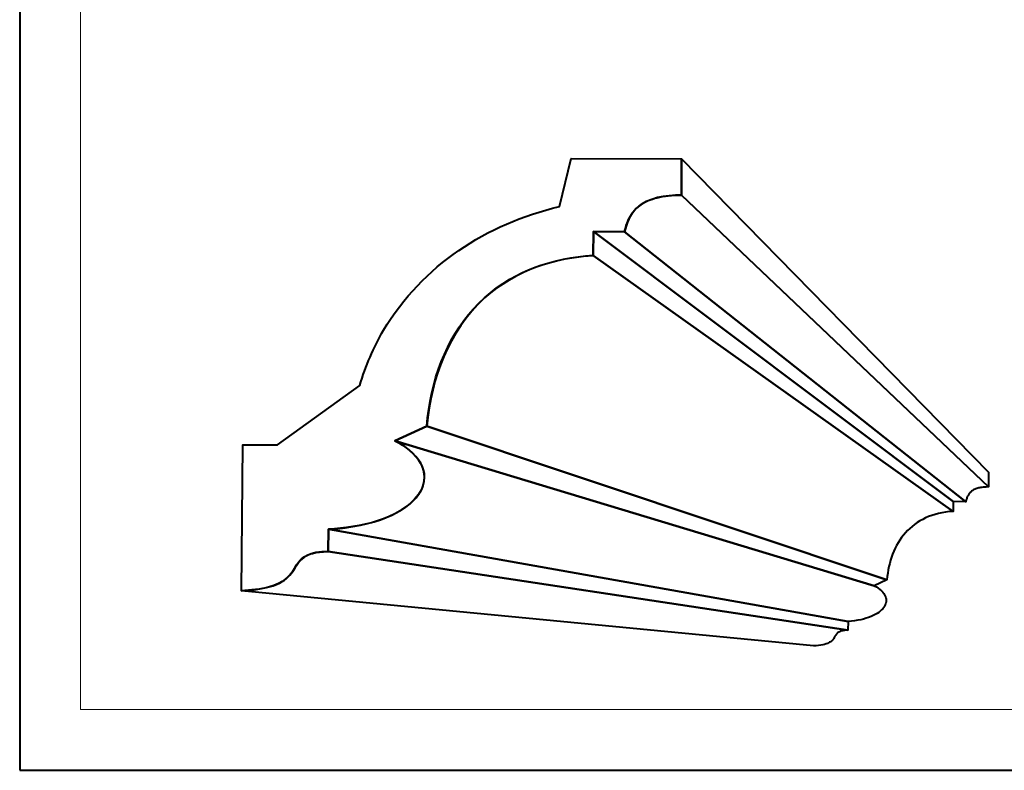
# Model space of a CAD drawing. Units: millimetres. Extents: x -148 to 148, y -105 to 105.
# Drawn here: x -148 to -35, y -105 to -19 of the extents above; entities that cross this region are included whole.
import ezdxf

# ---------------------------------------------------------------- set-up
doc = ezdxf.new("R2010")
doc.units = ezdxf.units.MM
doc.header["$MEASUREMENT"] = 0
doc.layers.add('Layer 1', color=7, linetype='Continuous')

msp = doc.modelspace()

# ---------------------------------------------------------------- linework, layer by layer
at = {"layer": 'Layer 1', "color": 7, "lineweight": 40}
msp.add_lwpolyline([(-148.5, -105), (148.5, -105), (148.5, 105), (-148.5, 105), (-148.5, -105)], close=True, dxfattribs=at)
at = {"layer": 'Layer 1', "color": 250, "lineweight": 15}
msp.add_open_spline([(141.5001, 85.0001), (141.5001, 85.0001), (141.5001, -98.0001), (141.5001, -98.0001), (141.5001, -98.0001), (141.5001, -98.0001), (-141.5001, -98.0001), (-141.5001, -98.0001), (-141.5001, -98.0001), (-141.5001, -98.0001), (-141.5001, 85.0001), (-141.5001, 85.0001), (-141.5001, 85.0001), (-141.5001, 85.0001), (141.5001, 85.0001), (141.5001, 85.0001)], degree=3, knots=[0, 0, 0, 0, 0.25, 0.25, 0.25, 0.25, 0.5, 0.5, 0.5, 0.5, 0.75, 0.75, 0.75, 0.75, 1, 1, 1, 1], dxfattribs=at)
at = {"layer": 'Layer 1', "color": 7, "lineweight": 40}
for points, knots in [([(-72.2794, -34.5859), (-72.2794, -34.5859), (-85.0067, -34.5365), (-85.0067, -34.5365), (-85.0067, -34.5365), (-85.0067, -34.5365), (-86.3305, -40.0678), (-86.3305, -40.0678), (-86.3305, -40.0678), (-94.8428, -42.1459), (-101.9937, -46.7719), (-106.6062, -54.3159), (-106.6062, -54.3159), (-107.7626, -56.3673), (-108.6472, -58.4295), (-109.3378, -60.681), (-109.3378, -60.681), (-109.3378, -60.681), (-118.8019, -67.5301), (-118.8019, -67.5301), (-118.8019, -67.5301), (-118.8019, -67.5301), (-122.8051, -67.5253), (-122.8051, -67.5253), (-122.8051, -67.5253), (-122.8051, -67.5253), (-122.9638, -84.3284), (-122.9638, -84.3284), (-122.9638, -84.3284), (-120.8643, -84.1825), (-118.4133, -84.0074), (-117.0968, -82.1393), (-117.0968, -82.1393), (-116.3186, -80.9269), (-115.9235, -80.2711), (-114.4106, -79.9381), (-114.4106, -79.9381), (-113.9307, -79.8659), (-113.4627, -79.8283), (-112.9778, -79.8074), (-112.9778, -79.8074), (-112.9778, -79.8074), (-112.9357, -77.2485), (-112.9357, -77.2485), (-112.9357, -77.2485), (-109.3501, -76.9817), (-104.915, -76.2696), (-102.5593, -73.2363), (-102.5593, -73.2363), (-100.8208, -70.4613), (-102.8832, -68.3823), (-105.2954, -67.0423), (-105.2954, -67.0423), (-105.2954, -67.0423), (-101.6292, -65.3785), (-101.6292, -65.3785), (-101.6292, -65.3785), (-101.0474, -59.6859), (-99.1704, -54.5956), (-94.9664, -50.5898), (-94.9664, -50.5898), (-91.3117, -47.4443), (-87.2068, -46.0865), (-82.4386, -45.7259), (-82.4386, -45.7259), (-82.4386, -45.7259), (-82.4129, -42.9519), (-82.4129, -42.9519), (-82.4129, -42.9519), (-82.4129, -42.9519), (-78.8351, -42.977), (-78.8351, -42.977), (-78.8351, -42.977), (-78.5942, -41.955), (-78.2326, -41.0638), (-77.4942, -40.2995), (-77.4942, -40.2995), (-76.0911, -39.0018), (-74.1319, -38.8031), (-72.302, -38.7573), (-72.302, -38.7573), (-72.302, -38.7573), (-72.2794, -34.5859), (-72.2794, -34.5859)], [0, 0, 0, 0, 0.04761905, 0.04761905, 0.04761905, 0.04761905, 0.0952381, 0.0952381, 0.0952381, 0.0952381, 0.14285714, 0.14285714, 0.14285714, 0.14285714, 0.19047619, 0.19047619, 0.19047619, 0.19047619, 0.23809524, 0.23809524, 0.23809524, 0.23809524, 0.28571429, 0.28571429, 0.28571429, 0.28571429, 0.33333333, 0.33333333, 0.33333333, 0.33333333, 0.38095238, 0.38095238, 0.38095238, 0.38095238, 0.42857143, 0.42857143, 0.42857143, 0.42857143, 0.47619048, 0.47619048, 0.47619048, 0.47619048, 0.52380952, 0.52380952, 0.52380952, 0.52380952, 0.57142857, 0.57142857, 0.57142857, 0.57142857, 0.61904762, 0.61904762, 0.61904762, 0.61904762, 0.66666667, 0.66666667, 0.66666667, 0.66666667, 0.71428571, 0.71428571, 0.71428571, 0.71428571, 0.76190476, 0.76190476, 0.76190476, 0.76190476, 0.80952381, 0.80952381, 0.80952381, 0.80952381, 0.85714286, 0.85714286, 0.85714286, 0.85714286, 0.9047619, 0.9047619, 0.9047619, 0.9047619, 0.95238095, 0.95238095, 0.95238095, 0.95238095, 1, 1, 1, 1]), ([(-72.302, -38.7573), (-72.302, -38.7573), (-36.9427, -72.3654), (-36.9427, -72.3654), (-36.9427, -72.3654), (-36.9427, -72.3654), (-36.9383, -70.6857), (-36.9383, -70.6857), (-36.9383, -70.6857), (-36.9383, -70.6857), (-72.2794, -34.5859), (-72.2794, -34.5859), (-72.2794, -34.5859), (-72.2794, -34.5859), (-72.302, -38.7573), (-72.302, -38.7573)], [0, 0, 0, 0, 0.25, 0.25, 0.25, 0.25, 0.5, 0.5, 0.5, 0.5, 0.75, 0.75, 0.75, 0.75, 1, 1, 1, 1]), ([(-78.8351, -42.977), (-78.8351, -42.977), (-39.5526, -74.0703), (-39.5526, -74.0703), (-39.5526, -74.0703), (-39.5526, -74.0703), (-39.5291, -73.9687), (-39.5291, -73.9687), (-39.5291, -73.9687), (-39.5291, -73.9687), (-39.5032, -73.8702), (-39.5032, -73.8702), (-39.5032, -73.8702), (-39.5032, -73.8702), (-39.4747, -73.7748), (-39.4747, -73.7748), (-39.4747, -73.7748), (-39.4747, -73.7748), (-39.4436, -73.6826), (-39.4436, -73.6826), (-39.4436, -73.6826), (-39.4436, -73.6826), (-39.4094, -73.5934), (-39.4094, -73.5934), (-39.4094, -73.5934), (-39.4094, -73.5934), (-39.3725, -73.5073), (-39.3725, -73.5073), (-39.3725, -73.5073), (-39.3725, -73.5073), (-39.3324, -73.4243), (-39.3324, -73.4243), (-39.3324, -73.4243), (-39.3324, -73.4243), (-39.2891, -73.3445), (-39.2891, -73.3445), (-39.2891, -73.3445), (-39.2891, -73.3445), (-39.2423, -73.2676), (-39.2423, -73.2676), (-39.2423, -73.2676), (-39.2423, -73.2676), (-39.1921, -73.1939), (-39.1921, -73.1939), (-39.1921, -73.1939), (-39.1921, -73.1939), (-39.1384, -73.1234), (-39.1384, -73.1234), (-39.1384, -73.1234), (-39.1384, -73.1234), (-39.0808, -73.056), (-39.0808, -73.056), (-39.0808, -73.056), (-39.0808, -73.056), (-39.0194, -72.9916), (-39.0194, -72.9916), (-39.0194, -72.9916), (-39.0194, -72.9916), (-38.9539, -72.9304), (-38.9539, -72.9304), (-38.9539, -72.9304), (-38.9539, -72.9304), (-38.8844, -72.8724), (-38.8844, -72.8724), (-38.8844, -72.8724), (-38.8844, -72.8724), (-38.8106, -72.8175), (-38.8106, -72.8175), (-38.8106, -72.8175), (-38.8106, -72.8175), (-38.7323, -72.7656), (-38.7323, -72.7656), (-38.7323, -72.7656), (-38.7323, -72.7656), (-38.6495, -72.7169), (-38.6495, -72.7169), (-38.6495, -72.7169), (-38.6495, -72.7169), (-38.5621, -72.6714), (-38.5621, -72.6714), (-38.5621, -72.6714), (-38.5621, -72.6714), (-38.4699, -72.629), (-38.4699, -72.629), (-38.4699, -72.629), (-38.4699, -72.629), (-38.3727, -72.5896), (-38.3727, -72.5896), (-38.3727, -72.5896), (-38.3727, -72.5896), (-38.2706, -72.5535), (-38.2706, -72.5535), (-38.2706, -72.5535), (-38.2706, -72.5535), (-38.1632, -72.5205), (-38.1632, -72.5205), (-38.1632, -72.5205), (-38.1632, -72.5205), (-38.0506, -72.4907), (-38.0506, -72.4907), (-38.0506, -72.4907), (-38.0506, -72.4907), (-37.9325, -72.464), (-37.9325, -72.464), (-37.9325, -72.464), (-37.9325, -72.464), (-37.8088, -72.4404), (-37.8088, -72.4404), (-37.8088, -72.4404), (-37.8088, -72.4404), (-37.6794, -72.4199), (-37.6794, -72.4199), (-37.6794, -72.4199), (-37.6794, -72.4199), (-37.5443, -72.4027), (-37.5443, -72.4027), (-37.5443, -72.4027), (-37.5443, -72.4027), (-37.4031, -72.3886), (-37.4031, -72.3886), (-37.4031, -72.3886), (-37.4031, -72.3886), (-37.2559, -72.3777), (-37.2559, -72.3777), (-37.2559, -72.3777), (-37.2559, -72.3777), (-37.1024, -72.3699), (-37.1024, -72.3699), (-37.1024, -72.3699), (-37.1024, -72.3699), (-36.9427, -72.3654), (-36.9427, -72.3654), (-36.9427, -72.3654), (-36.9427, -72.3654), (-72.302, -38.7573), (-72.302, -38.7573), (-72.302, -38.7573), (-72.302, -38.7573), (-72.7009, -38.7673), (-72.7009, -38.7673), (-72.7009, -38.7673), (-72.7009, -38.7673), (-73.0843, -38.7856), (-73.0843, -38.7856), (-73.0843, -38.7856), (-73.0843, -38.7856), (-73.452, -38.8118), (-73.452, -38.8118), (-73.452, -38.8118), (-73.452, -38.8118), (-73.8047, -38.8459), (-73.8047, -38.8459), (-73.8047, -38.8459), (-73.8047, -38.8459), (-74.1424, -38.8879), (-74.1424, -38.8879), (-74.1424, -38.8879), (-74.1424, -38.8879), (-74.4657, -38.9377), (-74.4657, -38.9377), (-74.4657, -38.9377), (-74.4657, -38.9377), (-74.7749, -38.9955), (-74.7749, -38.9955), (-74.7749, -38.9955), (-74.7749, -38.9955), (-75.0701, -39.0611), (-75.0701, -39.0611), (-75.0701, -39.0611), (-75.0701, -39.0611), (-75.3517, -39.1345), (-75.3517, -39.1345), (-75.3517, -39.1345), (-75.3517, -39.1345), (-75.6201, -39.2158), (-75.6201, -39.2158), (-75.6201, -39.2158), (-75.6201, -39.2158), (-75.8756, -39.3049), (-75.8756, -39.3049), (-75.8756, -39.3049), (-75.8756, -39.3049), (-76.1187, -39.4019), (-76.1187, -39.4019), (-76.1187, -39.4019), (-76.1187, -39.4019), (-76.3494, -39.5067), (-76.3494, -39.5067), (-76.3494, -39.5067), (-76.3494, -39.5067), (-76.5682, -39.6194), (-76.5682, -39.6194), (-76.5682, -39.6194), (-76.5682, -39.6194), (-76.7753, -39.7397), (-76.7753, -39.7397), (-76.7753, -39.7397), (-76.7753, -39.7397), (-76.9714, -39.8682), (-76.9714, -39.8682), (-76.9714, -39.8682), (-76.9714, -39.8682), (-77.156, -40.0041), (-77.156, -40.0041), (-77.156, -40.0041), (-77.156, -40.0041), (-77.3304, -40.148), (-77.3304, -40.148), (-77.3304, -40.148), (-77.3304, -40.148), (-77.4942, -40.2995), (-77.4942, -40.2995), (-77.4942, -40.2995), (-77.4942, -40.2995), (-77.6484, -40.4591), (-77.6484, -40.4591), (-77.6484, -40.4591), (-77.6484, -40.4591), (-77.7926, -40.6262), (-77.7926, -40.6262), (-77.7926, -40.6262), (-77.7926, -40.6262), (-77.9276, -40.8012), (-77.9276, -40.8012), (-77.9276, -40.8012), (-77.9276, -40.8012), (-78.0534, -40.9838), (-78.0534, -40.9838), (-78.0534, -40.9838), (-78.0534, -40.9838), (-78.1709, -41.1746), (-78.1709, -41.1746), (-78.1709, -41.1746), (-78.1709, -41.1746), (-78.2796, -41.3727), (-78.2796, -41.3727), (-78.2796, -41.3727), (-78.2796, -41.3727), (-78.3806, -41.5788), (-78.3806, -41.5788), (-78.3806, -41.5788), (-78.3806, -41.5788), (-78.4736, -41.7924), (-78.4736, -41.7924), (-78.4736, -41.7924), (-78.4736, -41.7924), (-78.5595, -42.014), (-78.5595, -42.014), (-78.5595, -42.014), (-78.5595, -42.014), (-78.6381, -42.2431), (-78.6381, -42.2431), (-78.6381, -42.2431), (-78.6381, -42.2431), (-78.71, -42.48), (-78.71, -42.48), (-78.71, -42.48), (-78.71, -42.48), (-78.7756, -42.7246), (-78.7756, -42.7246), (-78.7756, -42.7246), (-78.7756, -42.7246), (-78.8351, -42.977), (-78.8351, -42.977)], [0, 0, 0, 0, 0.01515152, 0.01515152, 0.01515152, 0.01515152, 0.03030303, 0.03030303, 0.03030303, 0.03030303, 0.04545455, 0.04545455, 0.04545455, 0.04545455, 0.06060606, 0.06060606, 0.06060606, 0.06060606, 0.07575758, 0.07575758, 0.07575758, 0.07575758, 0.09090909, 0.09090909, 0.09090909, 0.09090909, 0.10606061, 0.10606061, 0.10606061, 0.10606061, 0.12121212, 0.12121212, 0.12121212, 0.12121212, 0.13636364, 0.13636364, 0.13636364, 0.13636364, 0.15151515, 0.15151515, 0.15151515, 0.15151515, 0.16666667, 0.16666667, 0.16666667, 0.16666667, 0.18181818, 0.18181818, 0.18181818, 0.18181818, 0.1969697, 0.1969697, 0.1969697, 0.1969697, 0.21212121, 0.21212121, 0.21212121, 0.21212121, 0.22727273, 0.22727273, 0.22727273, 0.22727273, 0.24242424, 0.24242424, 0.24242424, 0.24242424, 0.25757576, 0.25757576, 0.25757576, 0.25757576, 0.27272727, 0.27272727, 0.27272727, 0.27272727, 0.28787879, 0.28787879, 0.28787879, 0.28787879, 0.3030303, 0.3030303, 0.3030303, 0.3030303, 0.31818182, 0.31818182, 0.31818182, 0.31818182, 0.33333333, 0.33333333, 0.33333333, 0.33333333, 0.34848485, 0.34848485, 0.34848485, 0.34848485, 0.36363636, 0.36363636, 0.36363636, 0.36363636, 0.37878788, 0.37878788, 0.37878788, 0.37878788, 0.39393939, 0.39393939, 0.39393939, 0.39393939, 0.40909091, 0.40909091, 0.40909091, 0.40909091, 0.42424242, 0.42424242, 0.42424242, 0.42424242, 0.43939394, 0.43939394, 0.43939394, 0.43939394, 0.45454545, 0.45454545, 0.45454545, 0.45454545, 0.46969697, 0.46969697, 0.46969697, 0.46969697, 0.48484848, 0.48484848, 0.48484848, 0.48484848, 0.5, 0.5, 0.5, 0.5, 0.51515152, 0.51515152, 0.51515152, 0.51515152, 0.53030303, 0.53030303, 0.53030303, 0.53030303, 0.54545455, 0.54545455, 0.54545455, 0.54545455, 0.56060606, 0.56060606, 0.56060606, 0.56060606, 0.57575758, 0.57575758, 0.57575758, 0.57575758, 0.59090909, 0.59090909, 0.59090909, 0.59090909, 0.60606061, 0.60606061, 0.60606061, 0.60606061, 0.62121212, 0.62121212, 0.62121212, 0.62121212, 0.63636364, 0.63636364, 0.63636364, 0.63636364, 0.65151515, 0.65151515, 0.65151515, 0.65151515, 0.66666667, 0.66666667, 0.66666667, 0.66666667, 0.68181818, 0.68181818, 0.68181818, 0.68181818, 0.6969697, 0.6969697, 0.6969697, 0.6969697, 0.71212121, 0.71212121, 0.71212121, 0.71212121, 0.72727273, 0.72727273, 0.72727273, 0.72727273, 0.74242424, 0.74242424, 0.74242424, 0.74242424, 0.75757576, 0.75757576, 0.75757576, 0.75757576, 0.77272727, 0.77272727, 0.77272727, 0.77272727, 0.78787879, 0.78787879, 0.78787879, 0.78787879, 0.8030303, 0.8030303, 0.8030303, 0.8030303, 0.81818182, 0.81818182, 0.81818182, 0.81818182, 0.83333333, 0.83333333, 0.83333333, 0.83333333, 0.84848485, 0.84848485, 0.84848485, 0.84848485, 0.86363636, 0.86363636, 0.86363636, 0.86363636, 0.87878788, 0.87878788, 0.87878788, 0.87878788, 0.89393939, 0.89393939, 0.89393939, 0.89393939, 0.90909091, 0.90909091, 0.90909091, 0.90909091, 0.92424242, 0.92424242, 0.92424242, 0.92424242, 0.93939394, 0.93939394, 0.93939394, 0.93939394, 0.95454545, 0.95454545, 0.95454545, 0.95454545, 0.96969697, 0.96969697, 0.96969697, 0.96969697, 0.98484848, 0.98484848, 0.98484848, 0.98484848, 1, 1, 1, 1]), ([(-82.4386, -45.7259), (-82.4386, -45.7259), (-40.9905, -75.1794), (-40.9905, -75.1794), (-40.9905, -75.1794), (-40.9905, -75.1794), (-40.9839, -74.0637), (-40.9839, -74.0637), (-40.9839, -74.0637), (-40.9839, -74.0637), (-82.4129, -42.9519), (-82.4129, -42.9519), (-82.4129, -42.9519), (-82.4129, -42.9519), (-82.4386, -45.7259), (-82.4386, -45.7259)], [0, 0, 0, 0, 0.25, 0.25, 0.25, 0.25, 0.5, 0.5, 0.5, 0.5, 0.75, 0.75, 0.75, 0.75, 1, 1, 1, 1]), ([(-82.4129, -42.9519), (-82.4129, -42.9519), (-40.9839, -74.0637), (-40.9839, -74.0637), (-40.9839, -74.0637), (-40.9839, -74.0637), (-39.5526, -74.0703), (-39.5526, -74.0703), (-39.5526, -74.0703), (-39.5526, -74.0703), (-78.8351, -42.977), (-78.8351, -42.977), (-78.8351, -42.977), (-78.8351, -42.977), (-82.4129, -42.9519), (-82.4129, -42.9519)], [0, 0, 0, 0, 0.25, 0.25, 0.25, 0.25, 0.5, 0.5, 0.5, 0.5, 0.75, 0.75, 0.75, 0.75, 1, 1, 1, 1]), ([(-101.6292, -65.3785), (-101.6292, -65.3785), (-48.6254, -83.0858), (-48.6254, -83.0858), (-48.6254, -83.0858), (-48.6254, -83.0858), (-48.587, -82.6921), (-48.587, -82.6921), (-48.587, -82.6921), (-48.587, -82.6921), (-48.5361, -82.3038), (-48.5361, -82.3038), (-48.5361, -82.3038), (-48.5361, -82.3038), (-48.4727, -81.9211), (-48.4727, -81.9211), (-48.4727, -81.9211), (-48.4727, -81.9211), (-48.3969, -81.5444), (-48.3969, -81.5444), (-48.3969, -81.5444), (-48.3969, -81.5444), (-48.3083, -81.1742), (-48.3083, -81.1742), (-48.3083, -81.1742), (-48.3083, -81.1742), (-48.2071, -80.811), (-48.2071, -80.811), (-48.2071, -80.811), (-48.2071, -80.811), (-48.0932, -80.455), (-48.0932, -80.455), (-48.0932, -80.455), (-48.0932, -80.455), (-47.9667, -80.107), (-47.9667, -80.107), (-47.9667, -80.107), (-47.9667, -80.107), (-47.8272, -79.7669), (-47.8272, -79.7669), (-47.8272, -79.7669), (-47.8272, -79.7669), (-47.675, -79.4356), (-47.675, -79.4356), (-47.675, -79.4356), (-47.675, -79.4356), (-47.5099, -79.1132), (-47.5099, -79.1132), (-47.5099, -79.1132), (-47.5099, -79.1132), (-47.3319, -78.8004), (-47.3319, -78.8004), (-47.3319, -78.8004), (-47.3319, -78.8004), (-47.1409, -78.4974), (-47.1409, -78.4974), (-47.1409, -78.4974), (-47.1409, -78.4974), (-46.9369, -78.2047), (-46.9369, -78.2047), (-46.9369, -78.2047), (-46.9369, -78.2047), (-46.7199, -77.9228), (-46.7199, -77.9228), (-46.7199, -77.9228), (-46.7199, -77.9228), (-46.4898, -77.652), (-46.4898, -77.652), (-46.4898, -77.652), (-46.4898, -77.652), (-46.2465, -77.3926), (-46.2465, -77.3926), (-46.2465, -77.3926), (-46.2465, -77.3926), (-45.99, -77.1453), (-45.99, -77.1453), (-45.99, -77.1453), (-45.99, -77.1453), (-45.7203, -76.9105), (-45.7203, -76.9105), (-45.7203, -76.9105), (-45.7203, -76.9105), (-45.4373, -76.6885), (-45.4373, -76.6885), (-45.4373, -76.6885), (-45.4373, -76.6885), (-45.141, -76.4797), (-45.141, -76.4797), (-45.141, -76.4797), (-45.141, -76.4797), (-44.8314, -76.2846), (-44.8314, -76.2846), (-44.8314, -76.2846), (-44.8314, -76.2846), (-44.5083, -76.1037), (-44.5083, -76.1037), (-44.5083, -76.1037), (-44.5083, -76.1037), (-44.1719, -75.9373), (-44.1719, -75.9373), (-44.1719, -75.9373), (-44.1719, -75.9373), (-43.8219, -75.7858), (-43.8219, -75.7858), (-43.8219, -75.7858), (-43.8219, -75.7858), (-43.4583, -75.6497), (-43.4583, -75.6497), (-43.4583, -75.6497), (-43.4583, -75.6497), (-43.0812, -75.5293), (-43.0812, -75.5293), (-43.0812, -75.5293), (-43.0812, -75.5293), (-42.6906, -75.4252), (-42.6906, -75.4252), (-42.6906, -75.4252), (-42.6906, -75.4252), (-42.2861, -75.3377), (-42.2861, -75.3377), (-42.2861, -75.3377), (-42.2861, -75.3377), (-41.868, -75.2673), (-41.868, -75.2673), (-41.868, -75.2673), (-41.868, -75.2673), (-41.4362, -75.2144), (-41.4362, -75.2144), (-41.4362, -75.2144), (-41.4362, -75.2144), (-40.9905, -75.1794), (-40.9905, -75.1794), (-40.9905, -75.1794), (-40.9905, -75.1794), (-82.4386, -45.7259), (-82.4386, -45.7259), (-82.4386, -45.7259), (-82.4386, -45.7259), (-83.5533, -45.8102), (-83.5533, -45.8102), (-83.5533, -45.8102), (-83.5533, -45.8102), (-84.6339, -45.9395), (-84.6339, -45.9395), (-84.6339, -45.9395), (-84.6339, -45.9395), (-85.6802, -46.1122), (-85.6802, -46.1122), (-85.6802, -46.1122), (-85.6802, -46.1122), (-86.6926, -46.3275), (-86.6926, -46.3275), (-86.6926, -46.3275), (-86.6926, -46.3275), (-87.6709, -46.5842), (-87.6709, -46.5842), (-87.6709, -46.5842), (-87.6709, -46.5842), (-88.6156, -46.8815), (-88.6156, -46.8815), (-88.6156, -46.8815), (-88.6156, -46.8815), (-89.5265, -47.218), (-89.5265, -47.218), (-89.5265, -47.218), (-89.5265, -47.218), (-90.4037, -47.5932), (-90.4037, -47.5932), (-90.4037, -47.5932), (-90.4037, -47.5932), (-91.2473, -48.0052), (-91.2473, -48.0052), (-91.2473, -48.0052), (-91.2473, -48.0052), (-92.0576, -48.4538), (-92.0576, -48.4538), (-92.0576, -48.4538), (-92.0576, -48.4538), (-92.8345, -48.9376), (-92.8345, -48.9376), (-92.8345, -48.9376), (-92.8345, -48.9376), (-93.5783, -49.4556), (-93.5783, -49.4556), (-93.5783, -49.4556), (-93.5783, -49.4556), (-94.2888, -50.0066), (-94.2888, -50.0066), (-94.2888, -50.0066), (-94.2888, -50.0066), (-94.9664, -50.5898), (-94.9664, -50.5898), (-94.9664, -50.5898), (-94.9664, -50.5898), (-95.611, -51.204), (-95.611, -51.204), (-95.611, -51.204), (-95.611, -51.204), (-96.2229, -51.8484), (-96.2229, -51.8484), (-96.2229, -51.8484), (-96.2229, -51.8484), (-96.8018, -52.5215), (-96.8018, -52.5215), (-96.8018, -52.5215), (-96.8018, -52.5215), (-97.3483, -53.2225), (-97.3483, -53.2225), (-97.3483, -53.2225), (-97.3483, -53.2225), (-97.8622, -53.9503), (-97.8622, -53.9503), (-97.8622, -53.9503), (-97.8622, -53.9503), (-98.3438, -54.7042), (-98.3438, -54.7042), (-98.3438, -54.7042), (-98.3438, -54.7042), (-98.7928, -55.4826), (-98.7928, -55.4826), (-98.7928, -55.4826), (-98.7928, -55.4826), (-99.2098, -56.2847), (-99.2098, -56.2847), (-99.2098, -56.2847), (-99.2098, -56.2847), (-99.5946, -57.1096), (-99.5946, -57.1096), (-99.5946, -57.1096), (-99.5946, -57.1096), (-99.9476, -57.9561), (-99.9476, -57.9561), (-99.9476, -57.9561), (-99.9476, -57.9561), (-100.2683, -58.823), (-100.2683, -58.823), (-100.2683, -58.823), (-100.2683, -58.823), (-100.5574, -59.7095), (-100.5574, -59.7095), (-100.5574, -59.7095), (-100.5574, -59.7095), (-100.8147, -60.6142), (-100.8147, -60.6142), (-100.8147, -60.6142), (-100.8147, -60.6142), (-101.0404, -61.5367), (-101.0404, -61.5367), (-101.0404, -61.5367), (-101.0404, -61.5367), (-101.2345, -62.4752), (-101.2345, -62.4752), (-101.2345, -62.4752), (-101.2345, -62.4752), (-101.3975, -63.4292), (-101.3975, -63.4292), (-101.3975, -63.4292), (-101.3975, -63.4292), (-101.5289, -64.3972), (-101.5289, -64.3972), (-101.5289, -64.3972), (-101.5289, -64.3972), (-101.6292, -65.3785), (-101.6292, -65.3785)], [0, 0, 0, 0, 0.01515152, 0.01515152, 0.01515152, 0.01515152, 0.03030303, 0.03030303, 0.03030303, 0.03030303, 0.04545455, 0.04545455, 0.04545455, 0.04545455, 0.06060606, 0.06060606, 0.06060606, 0.06060606, 0.07575758, 0.07575758, 0.07575758, 0.07575758, 0.09090909, 0.09090909, 0.09090909, 0.09090909, 0.10606061, 0.10606061, 0.10606061, 0.10606061, 0.12121212, 0.12121212, 0.12121212, 0.12121212, 0.13636364, 0.13636364, 0.13636364, 0.13636364, 0.15151515, 0.15151515, 0.15151515, 0.15151515, 0.16666667, 0.16666667, 0.16666667, 0.16666667, 0.18181818, 0.18181818, 0.18181818, 0.18181818, 0.1969697, 0.1969697, 0.1969697, 0.1969697, 0.21212121, 0.21212121, 0.21212121, 0.21212121, 0.22727273, 0.22727273, 0.22727273, 0.22727273, 0.24242424, 0.24242424, 0.24242424, 0.24242424, 0.25757576, 0.25757576, 0.25757576, 0.25757576, 0.27272727, 0.27272727, 0.27272727, 0.27272727, 0.28787879, 0.28787879, 0.28787879, 0.28787879, 0.3030303, 0.3030303, 0.3030303, 0.3030303, 0.31818182, 0.31818182, 0.31818182, 0.31818182, 0.33333333, 0.33333333, 0.33333333, 0.33333333, 0.34848485, 0.34848485, 0.34848485, 0.34848485, 0.36363636, 0.36363636, 0.36363636, 0.36363636, 0.37878788, 0.37878788, 0.37878788, 0.37878788, 0.39393939, 0.39393939, 0.39393939, 0.39393939, 0.40909091, 0.40909091, 0.40909091, 0.40909091, 0.42424242, 0.42424242, 0.42424242, 0.42424242, 0.43939394, 0.43939394, 0.43939394, 0.43939394, 0.45454545, 0.45454545, 0.45454545, 0.45454545, 0.46969697, 0.46969697, 0.46969697, 0.46969697, 0.48484848, 0.48484848, 0.48484848, 0.48484848, 0.5, 0.5, 0.5, 0.5, 0.51515152, 0.51515152, 0.51515152, 0.51515152, 0.53030303, 0.53030303, 0.53030303, 0.53030303, 0.54545455, 0.54545455, 0.54545455, 0.54545455, 0.56060606, 0.56060606, 0.56060606, 0.56060606, 0.57575758, 0.57575758, 0.57575758, 0.57575758, 0.59090909, 0.59090909, 0.59090909, 0.59090909, 0.60606061, 0.60606061, 0.60606061, 0.60606061, 0.62121212, 0.62121212, 0.62121212, 0.62121212, 0.63636364, 0.63636364, 0.63636364, 0.63636364, 0.65151515, 0.65151515, 0.65151515, 0.65151515, 0.66666667, 0.66666667, 0.66666667, 0.66666667, 0.68181818, 0.68181818, 0.68181818, 0.68181818, 0.6969697, 0.6969697, 0.6969697, 0.6969697, 0.71212121, 0.71212121, 0.71212121, 0.71212121, 0.72727273, 0.72727273, 0.72727273, 0.72727273, 0.74242424, 0.74242424, 0.74242424, 0.74242424, 0.75757576, 0.75757576, 0.75757576, 0.75757576, 0.77272727, 0.77272727, 0.77272727, 0.77272727, 0.78787879, 0.78787879, 0.78787879, 0.78787879, 0.8030303, 0.8030303, 0.8030303, 0.8030303, 0.81818182, 0.81818182, 0.81818182, 0.81818182, 0.83333333, 0.83333333, 0.83333333, 0.83333333, 0.84848485, 0.84848485, 0.84848485, 0.84848485, 0.86363636, 0.86363636, 0.86363636, 0.86363636, 0.87878788, 0.87878788, 0.87878788, 0.87878788, 0.89393939, 0.89393939, 0.89393939, 0.89393939, 0.90909091, 0.90909091, 0.90909091, 0.90909091, 0.92424242, 0.92424242, 0.92424242, 0.92424242, 0.93939394, 0.93939394, 0.93939394, 0.93939394, 0.95454545, 0.95454545, 0.95454545, 0.95454545, 0.96969697, 0.96969697, 0.96969697, 0.96969697, 0.98484848, 0.98484848, 0.98484848, 0.98484848, 1, 1, 1, 1]), ([(-105.2954, -67.0423), (-105.2954, -67.0423), (-50.0844, -83.7549), (-50.0844, -83.7549), (-50.0844, -83.7549), (-50.0844, -83.7549), (-48.6254, -83.0858), (-48.6254, -83.0858), (-48.6254, -83.0858), (-48.6254, -83.0858), (-101.6292, -65.3785), (-101.6292, -65.3785), (-101.6292, -65.3785), (-101.6292, -65.3785), (-105.2954, -67.0423), (-105.2954, -67.0423)], [0, 0, 0, 0, 0.25, 0.25, 0.25, 0.25, 0.5, 0.5, 0.5, 0.5, 0.75, 0.75, 0.75, 0.75, 1, 1, 1, 1]), ([(-112.9357, -77.2485), (-112.9357, -77.2485), (-53.11, -87.8471), (-53.11, -87.8471), (-53.11, -87.8471), (-53.11, -87.8471), (-52.7195, -87.8176), (-52.7195, -87.8176), (-52.7195, -87.8176), (-52.7195, -87.8176), (-52.3454, -87.7758), (-52.3454, -87.7758), (-52.3454, -87.7758), (-52.3454, -87.7758), (-51.988, -87.7224), (-51.988, -87.7224), (-51.988, -87.7224), (-51.988, -87.7224), (-51.6476, -87.658), (-51.6476, -87.658), (-51.6476, -87.658), (-51.6476, -87.658), (-51.3244, -87.583), (-51.3244, -87.583), (-51.3244, -87.583), (-51.3244, -87.583), (-51.0188, -87.4982), (-51.0188, -87.4982), (-51.0188, -87.4982), (-51.0188, -87.4982), (-50.7308, -87.4041), (-50.7308, -87.4041), (-50.7308, -87.4041), (-50.7308, -87.4041), (-50.4611, -87.3013), (-50.4611, -87.3013), (-50.4611, -87.3013), (-50.4611, -87.3013), (-50.2095, -87.1903), (-50.2095, -87.1903), (-50.2095, -87.1903), (-50.2095, -87.1903), (-49.9765, -87.0719), (-49.9765, -87.0719), (-49.9765, -87.0719), (-49.9765, -87.0719), (-49.7622, -86.9464), (-49.7622, -86.9464), (-49.7622, -86.9464), (-49.7622, -86.9464), (-49.5672, -86.8148), (-49.5672, -86.8148), (-49.5672, -86.8148), (-49.5672, -86.8148), (-49.3914, -86.6772), (-49.3914, -86.6772), (-49.3914, -86.6772), (-49.3914, -86.6772), (-49.2353, -86.5346), (-49.2353, -86.5346), (-49.2353, -86.5346), (-49.2353, -86.5346), (-49.0991, -86.3873), (-49.0991, -86.3873), (-49.0991, -86.3873), (-49.0991, -86.3873), (-48.9831, -86.2362), (-48.9831, -86.2362), (-48.9831, -86.2362), (-48.9831, -86.2362), (-48.8874, -86.0815), (-48.8874, -86.0815), (-48.8874, -86.0815), (-48.8874, -86.0815), (-48.8124, -85.9241), (-48.8124, -85.9241), (-48.8124, -85.9241), (-48.8124, -85.9241), (-48.7583, -85.7644), (-48.7583, -85.7644), (-48.7583, -85.7644), (-48.7583, -85.7644), (-48.7256, -85.6032), (-48.7256, -85.6032), (-48.7256, -85.6032), (-48.7256, -85.6032), (-48.7143, -85.4409), (-48.7143, -85.4409), (-48.7143, -85.4409), (-48.7143, -85.4409), (-48.7247, -85.2781), (-48.7247, -85.2781), (-48.7247, -85.2781), (-48.7247, -85.2781), (-48.7572, -85.1154), (-48.7572, -85.1154), (-48.7572, -85.1154), (-48.7572, -85.1154), (-48.8119, -84.9535), (-48.8119, -84.9535), (-48.8119, -84.9535), (-48.8119, -84.9535), (-48.8892, -84.7929), (-48.8892, -84.7929), (-48.8892, -84.7929), (-48.8892, -84.7929), (-48.9893, -84.6342), (-48.9893, -84.6342), (-48.9893, -84.6342), (-48.9893, -84.6342), (-49.1125, -84.478), (-49.1125, -84.478), (-49.1125, -84.478), (-49.1125, -84.478), (-49.2592, -84.3249), (-49.2592, -84.3249), (-49.2592, -84.3249), (-49.2592, -84.3249), (-49.4293, -84.1754), (-49.4293, -84.1754), (-49.4293, -84.1754), (-49.4293, -84.1754), (-49.6234, -84.0302), (-49.6234, -84.0302), (-49.6234, -84.0302), (-49.6234, -84.0302), (-49.8417, -83.8898), (-49.8417, -83.8898), (-49.8417, -83.8898), (-49.8417, -83.8898), (-50.0844, -83.7549), (-50.0844, -83.7549), (-50.0844, -83.7549), (-50.0844, -83.7549), (-105.2954, -67.0423), (-105.2954, -67.0423), (-105.2954, -67.0423), (-105.2954, -67.0423), (-104.6882, -67.3796), (-104.6882, -67.3796), (-104.6882, -67.3796), (-104.6882, -67.3796), (-104.1422, -67.7306), (-104.1422, -67.7306), (-104.1422, -67.7306), (-104.1422, -67.7306), (-103.6569, -68.0934), (-103.6569, -68.0934), (-103.6569, -68.0934), (-103.6569, -68.0934), (-103.2317, -68.4668), (-103.2317, -68.4668), (-103.2317, -68.4668), (-103.2317, -68.4668), (-102.8655, -68.8492), (-102.8655, -68.8492), (-102.8655, -68.8492), (-102.8655, -68.8492), (-102.5582, -69.2394), (-102.5582, -69.2394), (-102.5582, -69.2394), (-102.5582, -69.2394), (-102.3087, -69.6354), (-102.3087, -69.6354), (-102.3087, -69.6354), (-102.3087, -69.6354), (-102.1167, -70.0364), (-102.1167, -70.0364), (-102.1167, -70.0364), (-102.1167, -70.0364), (-101.981, -70.4403), (-101.981, -70.4403), (-101.981, -70.4403), (-101.981, -70.4403), (-101.9013, -70.8463), (-101.9013, -70.8463), (-101.9013, -70.8463), (-101.9013, -70.8463), (-101.8767, -71.2524), (-101.8767, -71.2524), (-101.8767, -71.2524), (-101.8767, -71.2524), (-101.9069, -71.6575), (-101.9069, -71.6575), (-101.9069, -71.6575), (-101.9069, -71.6575), (-101.9907, -72.0597), (-101.9907, -72.0597), (-101.9907, -72.0597), (-101.9907, -72.0597), (-102.128, -72.458), (-102.128, -72.458), (-102.128, -72.458), (-102.128, -72.458), (-102.3176, -72.8505), (-102.3176, -72.8505), (-102.3176, -72.8505), (-102.3176, -72.8505), (-102.5593, -73.2363), (-102.5593, -73.2363), (-102.5593, -73.2363), (-102.5593, -73.2363), (-102.852, -73.6132), (-102.852, -73.6132), (-102.852, -73.6132), (-102.852, -73.6132), (-103.1952, -73.9803), (-103.1952, -73.9803), (-103.1952, -73.9803), (-103.1952, -73.9803), (-103.5883, -74.3359), (-103.5883, -74.3359), (-103.5883, -74.3359), (-103.5883, -74.3359), (-104.0309, -74.6788), (-104.0309, -74.6788), (-104.0309, -74.6788), (-104.0309, -74.6788), (-104.5217, -75.0071), (-104.5217, -75.0071), (-104.5217, -75.0071), (-104.5217, -75.0071), (-105.0605, -75.3196), (-105.0605, -75.3196), (-105.0605, -75.3196), (-105.0605, -75.3196), (-105.6466, -75.6148), (-105.6466, -75.6148), (-105.6466, -75.6148), (-105.6466, -75.6148), (-106.2792, -75.8913), (-106.2792, -75.8913), (-106.2792, -75.8913), (-106.2792, -75.8913), (-106.9575, -76.1473), (-106.9575, -76.1473), (-106.9575, -76.1473), (-106.9575, -76.1473), (-107.6812, -76.3816), (-107.6812, -76.3816), (-107.6812, -76.3816), (-107.6812, -76.3816), (-108.4494, -76.5928), (-108.4494, -76.5928), (-108.4494, -76.5928), (-108.4494, -76.5928), (-109.2615, -76.7793), (-109.2615, -76.7793), (-109.2615, -76.7793), (-109.2615, -76.7793), (-110.1169, -76.9394), (-110.1169, -76.9394), (-110.1169, -76.9394), (-110.1169, -76.9394), (-111.0148, -77.0721), (-111.0148, -77.0721), (-111.0148, -77.0721), (-111.0148, -77.0721), (-111.9547, -77.1755), (-111.9547, -77.1755), (-111.9547, -77.1755), (-111.9547, -77.1755), (-112.9357, -77.2485), (-112.9357, -77.2485)], [0, 0, 0, 0, 0.01515152, 0.01515152, 0.01515152, 0.01515152, 0.03030303, 0.03030303, 0.03030303, 0.03030303, 0.04545455, 0.04545455, 0.04545455, 0.04545455, 0.06060606, 0.06060606, 0.06060606, 0.06060606, 0.07575758, 0.07575758, 0.07575758, 0.07575758, 0.09090909, 0.09090909, 0.09090909, 0.09090909, 0.10606061, 0.10606061, 0.10606061, 0.10606061, 0.12121212, 0.12121212, 0.12121212, 0.12121212, 0.13636364, 0.13636364, 0.13636364, 0.13636364, 0.15151515, 0.15151515, 0.15151515, 0.15151515, 0.16666667, 0.16666667, 0.16666667, 0.16666667, 0.18181818, 0.18181818, 0.18181818, 0.18181818, 0.1969697, 0.1969697, 0.1969697, 0.1969697, 0.21212121, 0.21212121, 0.21212121, 0.21212121, 0.22727273, 0.22727273, 0.22727273, 0.22727273, 0.24242424, 0.24242424, 0.24242424, 0.24242424, 0.25757576, 0.25757576, 0.25757576, 0.25757576, 0.27272727, 0.27272727, 0.27272727, 0.27272727, 0.28787879, 0.28787879, 0.28787879, 0.28787879, 0.3030303, 0.3030303, 0.3030303, 0.3030303, 0.31818182, 0.31818182, 0.31818182, 0.31818182, 0.33333333, 0.33333333, 0.33333333, 0.33333333, 0.34848485, 0.34848485, 0.34848485, 0.34848485, 0.36363636, 0.36363636, 0.36363636, 0.36363636, 0.37878788, 0.37878788, 0.37878788, 0.37878788, 0.39393939, 0.39393939, 0.39393939, 0.39393939, 0.40909091, 0.40909091, 0.40909091, 0.40909091, 0.42424242, 0.42424242, 0.42424242, 0.42424242, 0.43939394, 0.43939394, 0.43939394, 0.43939394, 0.45454545, 0.45454545, 0.45454545, 0.45454545, 0.46969697, 0.46969697, 0.46969697, 0.46969697, 0.48484848, 0.48484848, 0.48484848, 0.48484848, 0.5, 0.5, 0.5, 0.5, 0.51515152, 0.51515152, 0.51515152, 0.51515152, 0.53030303, 0.53030303, 0.53030303, 0.53030303, 0.54545455, 0.54545455, 0.54545455, 0.54545455, 0.56060606, 0.56060606, 0.56060606, 0.56060606, 0.57575758, 0.57575758, 0.57575758, 0.57575758, 0.59090909, 0.59090909, 0.59090909, 0.59090909, 0.60606061, 0.60606061, 0.60606061, 0.60606061, 0.62121212, 0.62121212, 0.62121212, 0.62121212, 0.63636364, 0.63636364, 0.63636364, 0.63636364, 0.65151515, 0.65151515, 0.65151515, 0.65151515, 0.66666667, 0.66666667, 0.66666667, 0.66666667, 0.68181818, 0.68181818, 0.68181818, 0.68181818, 0.6969697, 0.6969697, 0.6969697, 0.6969697, 0.71212121, 0.71212121, 0.71212121, 0.71212121, 0.72727273, 0.72727273, 0.72727273, 0.72727273, 0.74242424, 0.74242424, 0.74242424, 0.74242424, 0.75757576, 0.75757576, 0.75757576, 0.75757576, 0.77272727, 0.77272727, 0.77272727, 0.77272727, 0.78787879, 0.78787879, 0.78787879, 0.78787879, 0.8030303, 0.8030303, 0.8030303, 0.8030303, 0.81818182, 0.81818182, 0.81818182, 0.81818182, 0.83333333, 0.83333333, 0.83333333, 0.83333333, 0.84848485, 0.84848485, 0.84848485, 0.84848485, 0.86363636, 0.86363636, 0.86363636, 0.86363636, 0.87878788, 0.87878788, 0.87878788, 0.87878788, 0.89393939, 0.89393939, 0.89393939, 0.89393939, 0.90909091, 0.90909091, 0.90909091, 0.90909091, 0.92424242, 0.92424242, 0.92424242, 0.92424242, 0.93939394, 0.93939394, 0.93939394, 0.93939394, 0.95454545, 0.95454545, 0.95454545, 0.95454545, 0.96969697, 0.96969697, 0.96969697, 0.96969697, 0.98484848, 0.98484848, 0.98484848, 0.98484848, 1, 1, 1, 1]), ([(-112.9778, -79.8074), (-112.9778, -79.8074), (-53.1219, -88.8715), (-53.1219, -88.8715), (-53.1219, -88.8715), (-53.1219, -88.8715), (-53.11, -87.8471), (-53.11, -87.8471), (-53.11, -87.8471), (-53.11, -87.8471), (-112.9357, -77.2485), (-112.9357, -77.2485), (-112.9357, -77.2485), (-112.9357, -77.2485), (-112.9778, -79.8074), (-112.9778, -79.8074)], [0, 0, 0, 0, 0.25, 0.25, 0.25, 0.25, 0.5, 0.5, 0.5, 0.5, 0.75, 0.75, 0.75, 0.75, 1, 1, 1, 1]), ([(-122.9638, -84.3284), (-122.9638, -84.3284), (-57.0864, -90.6827), (-57.0864, -90.6827), (-57.0864, -90.6827), (-57.0864, -90.6827), (-56.7771, -90.661), (-56.7771, -90.661), (-56.7771, -90.661), (-56.7771, -90.661), (-56.4976, -90.6318), (-56.4976, -90.6318), (-56.4976, -90.6318), (-56.4976, -90.6318), (-56.2458, -90.5955), (-56.2458, -90.5955), (-56.2458, -90.5955), (-56.2458, -90.5955), (-56.0203, -90.5528), (-56.0203, -90.5528), (-56.0203, -90.5528), (-56.0203, -90.5528), (-55.8191, -90.5041), (-55.8191, -90.5041), (-55.8191, -90.5041), (-55.8191, -90.5041), (-55.6405, -90.4499), (-55.6405, -90.4499), (-55.6405, -90.4499), (-55.6405, -90.4499), (-55.4827, -90.3909), (-55.4827, -90.3909), (-55.4827, -90.3909), (-55.4827, -90.3909), (-55.344, -90.3275), (-55.344, -90.3275), (-55.344, -90.3275), (-55.344, -90.3275), (-55.2224, -90.2603), (-55.2224, -90.2603), (-55.2224, -90.2603), (-55.2224, -90.2603), (-55.1165, -90.1897), (-55.1165, -90.1897), (-55.1165, -90.1897), (-55.1165, -90.1897), (-55.0242, -90.1163), (-55.0242, -90.1163), (-55.0242, -90.1163), (-55.0242, -90.1163), (-54.9439, -90.0408), (-54.9439, -90.0408), (-54.9439, -90.0408), (-54.9439, -90.0408), (-54.8737, -89.9635), (-54.8737, -89.9635), (-54.8737, -89.9635), (-54.8737, -89.9635), (-54.8121, -89.885), (-54.8121, -89.885), (-54.8121, -89.885), (-54.8121, -89.885), (-54.7569, -89.8058), (-54.7569, -89.8058), (-54.7569, -89.8058), (-54.7569, -89.8058), (-54.7068, -89.7265), (-54.7068, -89.7265), (-54.7068, -89.7265), (-54.7068, -89.7265), (-54.6596, -89.6476), (-54.6596, -89.6476), (-54.6596, -89.6476), (-54.6596, -89.6476), (-54.6139, -89.5696), (-54.6139, -89.5696), (-54.6139, -89.5696), (-54.6139, -89.5696), (-54.5676, -89.493), (-54.5676, -89.493), (-54.5676, -89.493), (-54.5676, -89.493), (-54.5193, -89.4185), (-54.5193, -89.4185), (-54.5193, -89.4185), (-54.5193, -89.4185), (-54.4668, -89.3464), (-54.4668, -89.3464), (-54.4668, -89.3464), (-54.4668, -89.3464), (-54.4087, -89.2775), (-54.4087, -89.2775), (-54.4087, -89.2775), (-54.4087, -89.2775), (-54.343, -89.212), (-54.343, -89.212), (-54.343, -89.212), (-54.343, -89.212), (-54.2681, -89.1508), (-54.2681, -89.1508), (-54.2681, -89.1508), (-54.2681, -89.1508), (-54.1821, -89.094), (-54.1821, -89.094), (-54.1821, -89.094), (-54.1821, -89.094), (-54.0833, -89.0425), (-54.0833, -89.0425), (-54.0833, -89.0425), (-54.0833, -89.0425), (-53.9698, -88.9967), (-53.9698, -88.9967), (-53.9698, -88.9967), (-53.9698, -88.9967), (-53.84, -88.9571), (-53.84, -88.9571), (-53.84, -88.9571), (-53.84, -88.9571), (-53.6921, -88.9242), (-53.6921, -88.9242), (-53.6921, -88.9242), (-53.6921, -88.9242), (-53.5243, -88.8987), (-53.5243, -88.8987), (-53.5243, -88.8987), (-53.5243, -88.8987), (-53.3348, -88.8809), (-53.3348, -88.8809), (-53.3348, -88.8809), (-53.3348, -88.8809), (-53.1219, -88.8715), (-53.1219, -88.8715), (-53.1219, -88.8715), (-53.1219, -88.8715), (-112.9778, -79.8074), (-112.9778, -79.8074), (-112.9778, -79.8074), (-112.9778, -79.8074), (-113.5125, -79.8305), (-113.5125, -79.8305), (-113.5125, -79.8305), (-113.5125, -79.8305), (-113.9887, -79.8746), (-113.9887, -79.8746), (-113.9887, -79.8746), (-113.9887, -79.8746), (-114.4106, -79.9381), (-114.4106, -79.9381), (-114.4106, -79.9381), (-114.4106, -79.9381), (-114.7827, -80.02), (-114.7827, -80.02), (-114.7827, -80.02), (-114.7827, -80.02), (-115.1091, -80.1186), (-115.1091, -80.1186), (-115.1091, -80.1186), (-115.1091, -80.1186), (-115.3947, -80.2329), (-115.3947, -80.2329), (-115.3947, -80.2329), (-115.3947, -80.2329), (-115.6435, -80.3615), (-115.6435, -80.3615), (-115.6435, -80.3615), (-115.6435, -80.3615), (-115.8605, -80.5031), (-115.8605, -80.5031), (-115.8605, -80.5031), (-115.8605, -80.5031), (-116.0494, -80.6561), (-116.0494, -80.6561), (-116.0494, -80.6561), (-116.0494, -80.6561), (-116.2152, -80.8195), (-116.2152, -80.8195), (-116.2152, -80.8195), (-116.2152, -80.8195), (-116.3622, -80.9918), (-116.3622, -80.9918), (-116.3622, -80.9918), (-116.3622, -80.9918), (-116.4947, -81.1718), (-116.4947, -81.1718), (-116.4947, -81.1718), (-116.4947, -81.1718), (-116.6172, -81.3581), (-116.6172, -81.3581), (-116.6172, -81.3581), (-116.6172, -81.3581), (-116.7343, -81.5492), (-116.7343, -81.5492), (-116.7343, -81.5492), (-116.7343, -81.5492), (-116.8503, -81.7441), (-116.8503, -81.7441), (-116.8503, -81.7441), (-116.8503, -81.7441), (-116.9697, -81.9413), (-116.9697, -81.9413), (-116.9697, -81.9413), (-116.9697, -81.9413), (-117.0968, -82.1393), (-117.0968, -82.1393), (-117.0968, -82.1393), (-117.0968, -82.1393), (-117.2362, -82.3371), (-117.2362, -82.3371), (-117.2362, -82.3371), (-117.2362, -82.3371), (-117.3921, -82.5331), (-117.3921, -82.5331), (-117.3921, -82.5331), (-117.3921, -82.5331), (-117.5695, -82.7263), (-117.5695, -82.7263), (-117.5695, -82.7263), (-117.5695, -82.7263), (-117.7721, -82.9151), (-117.7721, -82.9151), (-117.7721, -82.9151), (-117.7721, -82.9151), (-118.005, -83.0983), (-118.005, -83.0983), (-118.005, -83.0983), (-118.005, -83.0983), (-118.2723, -83.2746), (-118.2723, -83.2746), (-118.2723, -83.2746), (-118.2723, -83.2746), (-118.5786, -83.4427), (-118.5786, -83.4427), (-118.5786, -83.4427), (-118.5786, -83.4427), (-118.928, -83.6008), (-118.928, -83.6008), (-118.928, -83.6008), (-118.928, -83.6008), (-119.3255, -83.7482), (-119.3255, -83.7482), (-119.3255, -83.7482), (-119.3255, -83.7482), (-119.775, -83.8833), (-119.775, -83.8833), (-119.775, -83.8833), (-119.775, -83.8833), (-120.2815, -84.0048), (-120.2815, -84.0048), (-120.2815, -84.0048), (-120.2815, -84.0048), (-120.8491, -84.1114), (-120.8491, -84.1114), (-120.8491, -84.1114), (-120.8491, -84.1114), (-121.4823, -84.2017), (-121.4823, -84.2017), (-121.4823, -84.2017), (-121.4823, -84.2017), (-122.1857, -84.2743), (-122.1857, -84.2743), (-122.1857, -84.2743), (-122.1857, -84.2743), (-122.9638, -84.3284), (-122.9638, -84.3284)], [0, 0, 0, 0, 0.01515152, 0.01515152, 0.01515152, 0.01515152, 0.03030303, 0.03030303, 0.03030303, 0.03030303, 0.04545455, 0.04545455, 0.04545455, 0.04545455, 0.06060606, 0.06060606, 0.06060606, 0.06060606, 0.07575758, 0.07575758, 0.07575758, 0.07575758, 0.09090909, 0.09090909, 0.09090909, 0.09090909, 0.10606061, 0.10606061, 0.10606061, 0.10606061, 0.12121212, 0.12121212, 0.12121212, 0.12121212, 0.13636364, 0.13636364, 0.13636364, 0.13636364, 0.15151515, 0.15151515, 0.15151515, 0.15151515, 0.16666667, 0.16666667, 0.16666667, 0.16666667, 0.18181818, 0.18181818, 0.18181818, 0.18181818, 0.1969697, 0.1969697, 0.1969697, 0.1969697, 0.21212121, 0.21212121, 0.21212121, 0.21212121, 0.22727273, 0.22727273, 0.22727273, 0.22727273, 0.24242424, 0.24242424, 0.24242424, 0.24242424, 0.25757576, 0.25757576, 0.25757576, 0.25757576, 0.27272727, 0.27272727, 0.27272727, 0.27272727, 0.28787879, 0.28787879, 0.28787879, 0.28787879, 0.3030303, 0.3030303, 0.3030303, 0.3030303, 0.31818182, 0.31818182, 0.31818182, 0.31818182, 0.33333333, 0.33333333, 0.33333333, 0.33333333, 0.34848485, 0.34848485, 0.34848485, 0.34848485, 0.36363636, 0.36363636, 0.36363636, 0.36363636, 0.37878788, 0.37878788, 0.37878788, 0.37878788, 0.39393939, 0.39393939, 0.39393939, 0.39393939, 0.40909091, 0.40909091, 0.40909091, 0.40909091, 0.42424242, 0.42424242, 0.42424242, 0.42424242, 0.43939394, 0.43939394, 0.43939394, 0.43939394, 0.45454545, 0.45454545, 0.45454545, 0.45454545, 0.46969697, 0.46969697, 0.46969697, 0.46969697, 0.48484848, 0.48484848, 0.48484848, 0.48484848, 0.5, 0.5, 0.5, 0.5, 0.51515152, 0.51515152, 0.51515152, 0.51515152, 0.53030303, 0.53030303, 0.53030303, 0.53030303, 0.54545455, 0.54545455, 0.54545455, 0.54545455, 0.56060606, 0.56060606, 0.56060606, 0.56060606, 0.57575758, 0.57575758, 0.57575758, 0.57575758, 0.59090909, 0.59090909, 0.59090909, 0.59090909, 0.60606061, 0.60606061, 0.60606061, 0.60606061, 0.62121212, 0.62121212, 0.62121212, 0.62121212, 0.63636364, 0.63636364, 0.63636364, 0.63636364, 0.65151515, 0.65151515, 0.65151515, 0.65151515, 0.66666667, 0.66666667, 0.66666667, 0.66666667, 0.68181818, 0.68181818, 0.68181818, 0.68181818, 0.6969697, 0.6969697, 0.6969697, 0.6969697, 0.71212121, 0.71212121, 0.71212121, 0.71212121, 0.72727273, 0.72727273, 0.72727273, 0.72727273, 0.74242424, 0.74242424, 0.74242424, 0.74242424, 0.75757576, 0.75757576, 0.75757576, 0.75757576, 0.77272727, 0.77272727, 0.77272727, 0.77272727, 0.78787879, 0.78787879, 0.78787879, 0.78787879, 0.8030303, 0.8030303, 0.8030303, 0.8030303, 0.81818182, 0.81818182, 0.81818182, 0.81818182, 0.83333333, 0.83333333, 0.83333333, 0.83333333, 0.84848485, 0.84848485, 0.84848485, 0.84848485, 0.86363636, 0.86363636, 0.86363636, 0.86363636, 0.87878788, 0.87878788, 0.87878788, 0.87878788, 0.89393939, 0.89393939, 0.89393939, 0.89393939, 0.90909091, 0.90909091, 0.90909091, 0.90909091, 0.92424242, 0.92424242, 0.92424242, 0.92424242, 0.93939394, 0.93939394, 0.93939394, 0.93939394, 0.95454545, 0.95454545, 0.95454545, 0.95454545, 0.96969697, 0.96969697, 0.96969697, 0.96969697, 0.98484848, 0.98484848, 0.98484848, 0.98484848, 1, 1, 1, 1])]:
    msp.add_open_spline(points, degree=3, knots=knots, dxfattribs=at)

doc.saveas('drawing.dxf')
